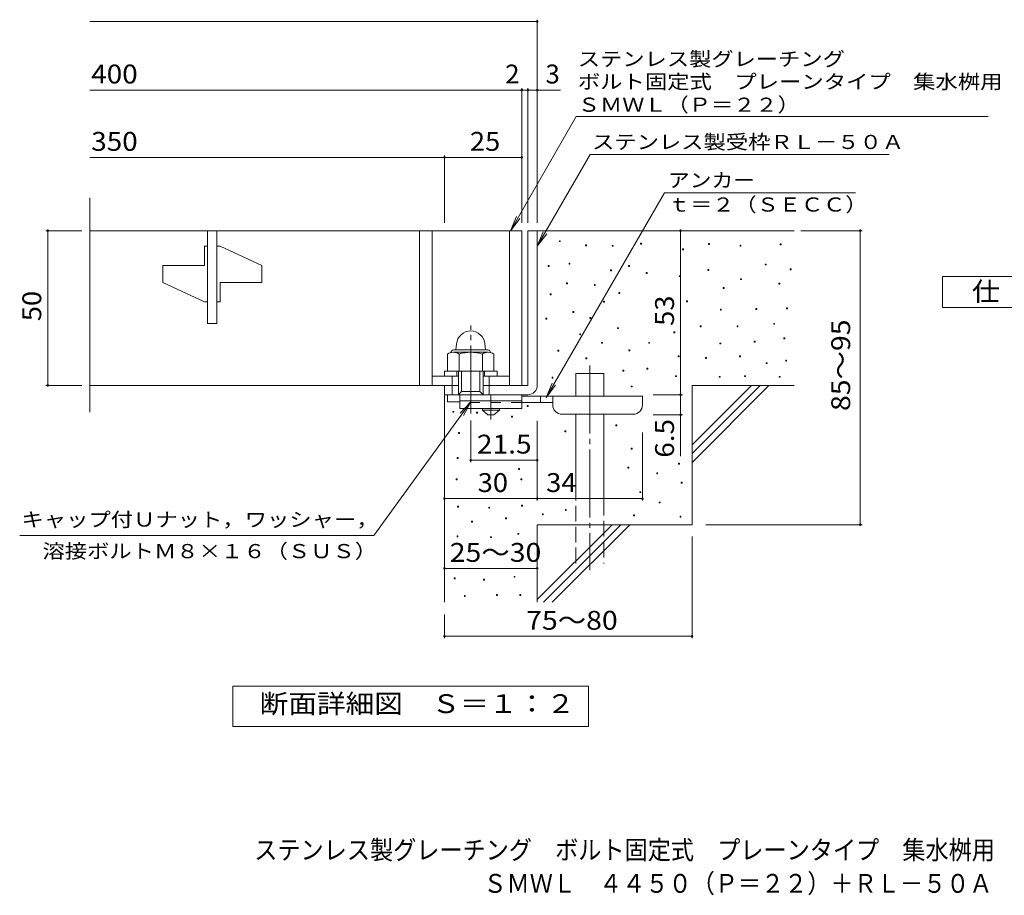
# Model space of a CAD drawing. Units: millimetres. Extents: x -1193 to 1886, y -1381 to 1315.
# Drawn here: x -1193 to 398, y -1381 to 34 of the extents above; entities that cross this region are included whole.
import ezdxf

# ---------------------------------------------------------------- set-up
doc = ezdxf.new("R2010")
doc.units = ezdxf.units.MM
doc.header["$LTSCALE"] = 10
for name, pattern in [('JWW_CENTER1', [6.773333, 4.233333, -0.846667, 0.846667, -0.846667]), ('JWW_CENTER2', [13.546667, 11.006667, -0.846667, 0.846667, -0.846667]), ('JWW_DASHED2', [3.386667, 1.693333, -1.693333]), ('JWW_DASHED3', [3.386667, 2.54, -0.846667])]:
    doc.linetypes.add(name, pattern=pattern)
for name, color, linetype in [('C-5', 7, 'Continuous'), ('D-0', 7, 'Continuous'), ('D-1', 7, 'Continuous'), ('D-2', 7, 'Continuous'), ('D-4', 7, 'Continuous'), ('D-5', 7, 'Continuous'), ('D-6', 7, 'Continuous'), ('D-9', 7, 'Continuous'), ('F-5ﾚｲﾔ', 7, 'Continuous')]:
    doc.layers.add(name, color=color, linetype=linetype)
doc.styles.add('ＭＳ ゴシック', font='txt', dxfattribs={"height": 1})

msp = doc.modelspace()

# ---------------------------------------------------------------- linework, layer by layer
at = {"layer": 'D-0', "color": 7, "linetype": 'Continuous', "lineweight": 9}
for p, q in [((-321.2, -324.8), (-321.2, -323.3)), ((-321.2, -323.3), (-319.7, -323.3)), ((-319.7, -324.8), (-321.2, -324.8)), ((-319.7, -323.3), (-319.7, -324.8)), ((-279, -331.4), (-279, -329.9)), ((-279, -329.9), (-277.5, -329.9)), ((-277.5, -331.4), (-279, -331.4)), ((-277.5, -329.9), (-277.5, -331.4)), ((-236, -332.3), (-236, -330.8)), ((-236, -330.8), (-234.5, -330.8)), ((-234.5, -332.3), (-236, -332.3)), ((-234.5, -330.8), (-234.5, -332.3)), ((-190.2, -328.8), (-190.2, -327.3)), ((-190.2, -327.3), (-188.7, -327.3)), ((-188.7, -328.8), (-190.2, -328.8)), ((-188.7, -327.3), (-188.7, -328.8)), ((-80.1, -329.3), (-80.1, -327.8)), ((-80.1, -327.8), (-78.6, -327.8)), ((-78.6, -329.3), (-80.1, -329.3)), ((-78.6, -327.8), (-78.6, -329.3)), ((-29.3, -332), (-29.3, -330.5)), ((-29.3, -330.5), (-27.8, -330.5)), ((-27.8, -332), (-29.3, -332)), ((-27.8, -330.5), (-27.8, -332)), ((35.7, -330), (35.7, -328.5)), ((35.7, -328.5), (37.2, -328.5)), ((37.2, -330), (35.7, -330)), ((37.2, -328.5), (37.2, -330)), ((-122, -338.1), (-122, -336.6)), ((-122, -336.6), (-120.5, -336.6)), ((-120.5, -338.1), (-122, -338.1)), ((-120.5, -336.6), (-120.5, -338.1)), ((-339.2, -365.1), (-339.2, -363.6)), ((-339.2, -363.6), (-337.7, -363.6)), ((-337.7, -365.1), (-339.2, -365.1)), ((-337.7, -363.6), (-337.7, -365.1)), ((-305.6, -361.2), (-305.6, -359.7)), ((-305.6, -359.7), (-304.1, -359.7)), ((-304.1, -361.2), (-305.6, -361.2)), ((-304.1, -359.7), (-304.1, -361.2)), ((-209.3, -365.1), (-209.3, -363.6)), ((-209.3, -363.6), (-207.8, -363.6)), ((-207.8, -365.1), (-209.3, -365.1)), ((-207.8, -363.6), (-207.8, -365.1)), ((11.3, -362.5), (11.3, -361)), ((11.3, -361), (12.8, -361)), ((12.8, -362.5), (11.3, -362.5)), ((12.8, -361), (12.8, -362.5)), ((-238.6, -372.1), (-238.6, -370.6)), ((-238.6, -370.6), (-237.1, -370.6)), ((-237.1, -372.1), (-238.6, -372.1)), ((-237.1, -370.6), (-237.1, -372.1)), ((-180.8, -376.1), (-180.8, -374.6)), ((-180.8, -374.6), (-179.3, -374.6)), ((-179.3, -376.1), (-180.8, -376.1)), ((-179.3, -374.6), (-179.3, -376.1)), ((-127.4, -381.4), (-127.4, -379.9)), ((-127.4, -379.9), (-125.9, -379.9)), ((-125.9, -381.4), (-127.4, -381.4)), ((-125.9, -379.9), (-125.9, -381.4)), ((-81.4, -371.3), (-81.4, -369.8)), ((-81.4, -369.8), (-79.9, -369.8)), ((-79.9, -371.3), (-81.4, -371.3)), ((-79.9, -369.8), (-79.9, -371.3)), ((51.9, -370.2), (51.9, -368.7)), ((51.9, -368.7), (53.4, -368.7)), ((53.4, -370.2), (51.9, -370.2)), ((53.4, -368.7), (53.4, -370.2)), ((-309.8, -393), (-309.8, -391.5)), ((-309.8, -391.5), (-308.3, -391.5)), ((-308.3, -393), (-309.8, -393)), ((-308.3, -391.5), (-308.3, -393)), ((-264.6, -395.6), (-264.6, -394.1)), ((-264.6, -394.1), (-263.1, -394.1)), ((-263.1, -395.6), (-264.6, -395.6)), ((-263.1, -394.1), (-263.1, -395.6)), ((-28.6, -386.2), (-28.6, -384.7)), ((-28.6, -384.7), (-27.1, -384.7)), ((-27.1, -386.2), (-28.6, -386.2)), ((-27.1, -384.7), (-27.1, -386.2)), ((33.6, -393.6), (33.6, -392.1)), ((33.6, -392.1), (35.1, -392.1)), ((35.1, -393.6), (33.6, -393.6)), ((35.1, -392.1), (35.1, -393.6)), ((-335.9, -410.5), (-335.9, -409)), ((-335.9, -409), (-334.4, -409)), ((-334.4, -410.5), (-335.9, -410.5)), ((-334.4, -409), (-334.4, -410.5)), ((-225.2, -408.5), (-225.2, -407)), ((-225.2, -407), (-223.7, -407)), ((-223.7, -408.5), (-225.2, -408.5)), ((-223.7, -407), (-223.7, -408.5)), ((-56.4, -400.4), (-56.4, -398.9)), ((-56.4, -398.9), (-54.9, -398.9)), ((-54.9, -400.4), (-56.4, -400.4)), ((-54.9, -398.9), (-54.9, -400.4)), ((-249.9, -422.6), (-249.9, -421.1)), ((-249.9, -421.1), (-248.4, -421.1)), ((-248.4, -422.6), (-249.9, -422.6)), ((-248.4, -421.1), (-248.4, -422.6)), ((-115.9, -422), (-115.9, -420.5)), ((-115.9, -420.5), (-114.4, -420.5)), ((-114.4, -422), (-115.9, -422)), ((-114.4, -420.5), (-114.4, -422)), ((-299.5, -439.1), (-299.5, -437.6)), ((-299.5, -437.6), (-298, -437.6)), ((-298, -439.1), (-299.5, -439.1)), ((-298, -437.6), (-298, -439.1)), ((-61.1, -435.6), (-61.1, -434.1)), ((-61.1, -434.1), (-59.6, -434.1)), ((-59.6, -435.6), (-61.1, -435.6)), ((-59.6, -434.1), (-59.6, -435.6)), ((-3.6, -434.2), (-3.6, -432.7)), ((-3.6, -432.7), (-2.1, -432.7)), ((-2.1, -434.2), (-3.6, -434.2)), ((-2.1, -432.7), (-2.1, -434.2)), ((45.8, -433.5), (45.8, -432)), ((45.8, -432), (47.3, -432)), ((47.3, -433.5), (45.8, -433.5)), ((47.3, -432), (47.3, -433.5)), ((-342.8, -449.8), (-342.8, -448.3)), ((-342.8, -448.3), (-341.3, -448.3)), ((-341.3, -449.8), (-342.8, -449.8)), ((-341.3, -448.3), (-341.3, -449.8)), ((-272, -449.1), (-272, -447.6)), ((-272, -447.6), (-270.5, -447.6)), ((-270.5, -449.1), (-272, -449.1)), ((-270.5, -447.6), (-270.5, -449.1)), ((-93.5, -462.5), (-93.5, -461)), ((-93.5, -461), (-92, -461)), ((-92, -461), (-92, -462.5)), ((-34.2, -462.5), (-34.2, -461)), ((-34.2, -461), (-32.7, -461)), ((-32.7, -461), (-32.7, -462.5)), ((25.1, -458.4), (25.1, -456.9)), ((25.1, -456.9), (26.6, -456.9)), ((26.6, -458.4), (25.1, -458.4)), ((26.6, -456.9), (26.6, -458.4)), ((-288.3, -475.4), (-288.3, -473.9)), ((-288.3, -473.9), (-286.8, -473.9)), ((-286.8, -475.4), (-288.3, -475.4)), ((-286.8, -473.9), (-286.8, -475.4)), ((-227.1, -465.4), (-227.1, -463.9)), ((-227.1, -463.9), (-225.6, -463.9)), ((-225.6, -465.4), (-227.1, -465.4)), ((-225.6, -463.9), (-225.6, -465.4)), ((-136.2, -472.1), (-136.2, -470.6)), ((-136.2, -470.6), (-134.7, -470.6)), ((-134.7, -472.1), (-136.2, -472.1)), ((-134.7, -470.6), (-134.7, -472.1)), ((-92, -462.5), (-93.5, -462.5)), ((-32.7, -462.5), (-34.2, -462.5)), ((-253.2, -489.1), (-253.2, -487.6)), ((-253.2, -487.6), (-251.7, -487.6)), ((-251.7, -489.1), (-253.2, -489.1)), ((-251.7, -487.6), (-251.7, -489.1)), ((-176.9, -489.1), (-176.9, -487.6)), ((-176.9, -487.6), (-175.4, -487.6)), ((-175.4, -489.1), (-176.9, -489.1)), ((-175.4, -487.6), (-175.4, -489.1)), ((-61.7, -490.1), (-61.7, -488.6)), ((-61.7, -488.6), (-60.2, -488.6)), ((-60.2, -490.1), (-61.7, -490.1)), ((-60.2, -488.6), (-60.2, -490.1)), ((-6.6, -487.3), (-6.6, -485.8)), ((-6.6, -485.8), (-5.1, -485.8)), ((-5.1, -487.3), (-6.6, -487.3)), ((-5.1, -485.8), (-5.1, -487.3)), ((41.7, -481.8), (41.7, -480.3)), ((41.7, -480.3), (43.2, -480.3)), ((43.2, -481.8), (41.7, -481.8)), ((43.2, -480.3), (43.2, -481.8)), ((-323.7, -501.8), (-323.7, -500.3)), ((-323.7, -500.3), (-322.2, -500.3)), ((-322.2, -501.8), (-323.7, -501.8)), ((-322.2, -500.3), (-322.2, -501.8)), ((-209.1, -501.3), (-209.1, -499.8)), ((-209.1, -499.8), (-207.6, -499.8)), ((-207.6, -501.3), (-209.1, -501.3)), ((-207.6, -499.8), (-207.6, -501.3)), ((-278.3, -514.2), (-278.3, -512.7)), ((-278.3, -512.7), (-276.8, -512.7)), ((-276.8, -514.2), (-278.3, -514.2)), ((-276.8, -512.7), (-276.8, -514.2)), ((-129.3, -510.8), (-129.3, -509.3)), ((-129.3, -509.3), (-127.8, -509.3)), ((-127.8, -510.8), (-129.3, -510.8)), ((-127.8, -509.3), (-127.8, -510.8)), ((-85.2, -513.5), (-85.2, -512)), ((-85.2, -512), (-83.7, -512)), ((-83.7, -513.5), (-85.2, -513.5)), ((-83.7, -512), (-83.7, -513.5)), ((-30, -510.8), (-30, -509.3)), ((-30, -509.3), (-28.5, -509.3)), ((-28.5, -510.8), (-30, -510.8)), ((-28.5, -509.3), (-28.5, -510.8)), ((12.9, -521.9), (12.9, -520.4)), ((12.9, -520.4), (14.4, -520.4)), ((14.4, -521.9), (12.9, -521.9)), ((14.4, -520.4), (14.4, -521.9)), ((44.4, -517.7), (44.4, -516.2)), ((44.4, -516.2), (45.9, -516.2)), ((45.9, -517.7), (44.4, -517.7)), ((45.9, -516.2), (45.9, -517.7)), ((-218.6, -534.1), (-218.6, -532.6)), ((-218.6, -532.6), (-217.1, -532.6)), ((-217.1, -534.1), (-218.6, -534.1)), ((-217.1, -532.6), (-217.1, -534.1)), ((-179.7, -530.7), (-179.7, -529.2)), ((-179.7, -529.2), (-178.2, -529.2)), ((-178.2, -530.7), (-179.7, -530.7)), ((-178.2, -529.2), (-178.2, -530.7)), ((-333, -545.4), (-333, -543.9)), ((-333, -543.9), (-331.5, -543.9)), ((-331.5, -545.4), (-333, -545.4)), ((-331.5, -543.9), (-331.5, -545.4)), ((-133.5, -542.9), (-133.5, -541.4)), ((-133.5, -541.4), (-132, -541.4)), ((-132, -542.9), (-133.5, -542.9)), ((-132, -541.4), (-132, -542.9)), ((-62.9, -544), (-62.9, -542.5)), ((-62.9, -542.5), (-61.4, -542.5)), ((-61.4, -544), (-62.9, -544)), ((-61.4, -542.5), (-61.4, -544)), ((-21.9, -542.9), (-21.9, -541.4)), ((-21.9, -541.4), (-20.4, -541.4)), ((-20.4, -542.9), (-21.9, -542.9)), ((-20.4, -541.4), (-20.4, -542.9)), ((33.9, -544), (33.9, -542.5)), ((33.9, -542.5), (35.4, -542.5)), ((35.4, -544), (33.9, -544)), ((35.4, -542.5), (35.4, -544)), ((-205.3, -559.6), (-205.3, -558.1)), ((-205.3, -558.1), (-203.8, -558.1)), ((-203.8, -559.6), (-205.3, -559.6)), ((-203.8, -558.1), (-203.8, -559.6)), ((-493.3, -600.5), (-493.3, -599)), ((-493.3, -599), (-491.8, -599)), ((-491.8, -600.5), (-493.3, -600.5)), ((-491.8, -599), (-491.8, -600.5)), ((-455.1, -601.7), (-455.1, -600.2)), ((-455.1, -600.2), (-453.6, -600.2)), ((-453.6, -601.7), (-455.1, -601.7)), ((-453.6, -600.2), (-453.6, -601.7)), ((-373.3, -591), (-373.3, -589.5)), ((-373.3, -589.5), (-371.8, -589.5)), ((-371.8, -591), (-373.3, -591)), ((-371.8, -589.5), (-371.8, -591)), ((-398.5, -608.4), (-398.5, -606.9)), ((-398.5, -606.9), (-397, -606.9)), ((-397, -608.4), (-398.5, -608.4)), ((-397, -606.9), (-397, -608.4)), ((-484.1, -634.8), (-484.1, -633.3)), ((-484.1, -633.3), (-482.6, -633.3)), ((-482.6, -634.8), (-484.1, -634.8)), ((-482.6, -633.3), (-482.6, -634.8)), ((-312.5, -632.1), (-312.5, -630.6)), ((-312.5, -630.6), (-311, -630.6)), ((-311, -632.1), (-312.5, -632.1)), ((-311, -630.6), (-311, -632.1)), ((-229.7, -622.3), (-229.7, -620.8)), ((-229.7, -620.8), (-228.2, -620.8)), ((-228.2, -622.3), (-229.7, -622.3)), ((-228.2, -620.8), (-228.2, -622.3)), ((-205.3, -660.1), (-205.3, -658.6)), ((-205.3, -658.6), (-203.8, -658.6)), ((-203.8, -660.1), (-205.3, -660.1)), ((-203.8, -658.6), (-203.8, -660.1)), ((-486.1, -675.2), (-486.1, -673.7)), ((-486.1, -673.7), (-484.6, -673.7)), ((-484.6, -675.2), (-486.1, -675.2)), ((-484.6, -673.7), (-484.6, -675.2)), ((-128.7, -684.3), (-128.7, -682.8)), ((-128.7, -682.8), (-127.2, -682.8)), ((-127.2, -682.8), (-127.2, -684.3)), ((-387.3, -692.7), (-387.3, -691.2)), ((-387.3, -691.2), (-385.8, -691.2)), ((-385.8, -692.7), (-387.3, -692.7)), ((-385.8, -691.2), (-385.8, -692.7)), ((-210.4, -690.6), (-210.4, -689.1)), ((-210.4, -689.1), (-208.9, -689.1)), ((-208.9, -690.6), (-210.4, -690.6)), ((-208.9, -689.1), (-208.9, -690.6)), ((-163.9, -700), (-163.9, -698.5)), ((-163.9, -698.5), (-162.4, -698.5)), ((-162.4, -698.5), (-162.4, -700)), ((-127.2, -684.3), (-128.7, -684.3)), ((-487.9, -709.7), (-487.9, -708.2)), ((-487.9, -708.2), (-486.4, -708.2)), ((-486.4, -709.7), (-487.9, -709.7)), ((-486.4, -708.2), (-486.4, -709.7)), ((-383.2, -709.7), (-383.2, -708.2)), ((-383.2, -708.2), (-381.7, -708.2)), ((-381.7, -709.7), (-383.2, -709.7)), ((-381.7, -708.2), (-381.7, -709.7)), ((-162.4, -700), (-163.9, -700)), ((-124.2, -715.1), (-124.2, -713.6)), ((-124.2, -713.6), (-122.7, -713.6)), ((-122.7, -715.1), (-124.2, -715.1)), ((-122.7, -713.6), (-122.7, -715.1)), ((-191.1, -730.3), (-191.1, -728.8)), ((-191.1, -728.8), (-189.6, -728.8)), ((-189.6, -730.3), (-191.1, -730.3)), ((-189.6, -728.8), (-189.6, -730.3)), ((-159.7, -747), (-159.7, -745.5)), ((-159.7, -745.5), (-158.2, -745.5)), ((-158.2, -747), (-159.7, -747)), ((-158.2, -745.5), (-158.2, -747)), ((-485.9, -753.8), (-485.9, -752.3)), ((-485.9, -752.3), (-484.4, -752.3)), ((-484.4, -753.8), (-485.9, -753.8)), ((-484.4, -752.3), (-484.4, -753.8)), ((-435.3, -755.3), (-435.3, -753.8)), ((-435.3, -753.8), (-433.8, -753.8)), ((-433.8, -755.3), (-435.3, -755.3)), ((-433.8, -753.8), (-433.8, -755.3)), ((-382.3, -752.3), (-382.3, -750.8)), ((-382.3, -750.8), (-380.8, -750.8)), ((-380.8, -752.3), (-382.3, -752.3)), ((-380.8, -750.8), (-380.8, -752.3)), ((-311.5, -758.9), (-311.5, -757.4)), ((-311.5, -757.4), (-310, -757.4)), ((-310, -758.9), (-311.5, -758.9)), ((-310, -757.4), (-310, -758.9)), ((-463, -777.8), (-463, -776.3)), ((-463, -776.3), (-461.5, -776.3)), ((-461.5, -777.8), (-463, -777.8)), ((-461.5, -776.3), (-461.5, -777.8)), ((-408.1, -772.4), (-408.1, -770.9)), ((-408.1, -770.9), (-406.6, -770.9)), ((-406.6, -772.4), (-408.1, -772.4)), ((-406.6, -770.9), (-406.6, -772.4)), ((-348.6, -766), (-348.6, -764.5)), ((-348.6, -764.5), (-347.1, -764.5)), ((-347.1, -766), (-348.6, -766)), ((-347.1, -764.5), (-347.1, -766)), ((-201.5, -767.9), (-201.5, -766.4)), ((-201.5, -766.4), (-200, -766.4)), ((-200, -767.9), (-201.5, -767.9)), ((-200, -766.4), (-200, -767.9)), ((-126.3, -770), (-126.3, -768.5)), ((-126.3, -768.5), (-124.8, -768.5)), ((-124.8, -770), (-126.3, -770)), ((-124.8, -768.5), (-124.8, -770)), ((-486.5, -801.7), (-486.5, -800.2)), ((-486.5, -800.2), (-485, -800.2)), ((-485, -801.7), (-486.5, -801.7)), ((-485, -800.2), (-485, -801.7)), ((-432.4, -803), (-432.4, -801.5)), ((-432.4, -801.5), (-430.9, -801.5)), ((-430.9, -803), (-432.4, -803)), ((-430.9, -801.5), (-430.9, -803)), ((-388.3, -797.6), (-388.3, -796.1)), ((-388.3, -796.1), (-386.8, -796.1)), ((-386.8, -797.6), (-388.3, -797.6)), ((-386.8, -796.1), (-386.8, -797.6)), ((-491, -869.4), (-491, -867.9)), ((-491, -867.9), (-489.5, -867.9)), ((-489.5, -869.4), (-491, -869.4)), ((-489.5, -867.9), (-489.5, -869.4)), ((-443.8, -871.7), (-443.8, -870.2)), ((-443.8, -870.2), (-442.3, -870.2)), ((-442.3, -871.7), (-443.8, -871.7)), ((-442.3, -870.2), (-442.3, -871.7)), ((-394.4, -867.1), (-394.4, -865.6)), ((-394.4, -865.6), (-392.9, -865.6)), ((-392.9, -867.1), (-394.4, -867.1)), ((-392.9, -865.6), (-392.9, -867.1)), ((-474.6, -897.9), (-474.6, -896.4)), ((-474.6, -896.4), (-473.1, -896.4)), ((-473.1, -897.9), (-474.6, -897.9)), ((-473.1, -896.4), (-473.1, -897.9)), ((-422.8, -896.4), (-422.8, -894.9)), ((-422.8, -894.9), (-421.3, -894.9)), ((-421.3, -896.4), (-422.8, -896.4)), ((-421.3, -894.9), (-421.3, -896.4)), ((-384.8, -896.4), (-384.8, -894.9)), ((-384.8, -894.9), (-383.3, -894.9)), ((-383.3, -896.4), (-384.8, -896.4)), ((-383.3, -894.9), (-383.3, -896.4))]:
    msp.add_line(p, q, dxfattribs=at)
at = {"layer": 'D-0', "color": 2, "linetype": 'Continuous', "lineweight": 9}
for p, q in [((-487.3, -490.1), (-488.2, -499.7)), ((-441.5, -490.1), (-440.7, -499.7)), ((-501.9, -506.5), (-501.9, -534.1)), ((-491.9, -499.7), (-436.9, -499.7)), ((-491.5, -503.6), (-437, -503.6)), ((-483.2, -506.5), (-483.2, -534.1)), ((-445.6, -506.5), (-445.6, -534.1)), ((-426.9, -506.5), (-426.9, -534.1)), ((-501.9, -534.1), (-426.9, -534.1))]:
    msp.add_line(p, q, dxfattribs=at)
for centre, radius, start, end in [((-464.4, -492.1), 23, 5, 175), ((-492.5, -520.1), 16.5, 55.2795, 124.7207), ((-491.9, -504.2), 4.5, 90, 178.1913), ((-464.4, -565.7), 62.1, 72.4123, 107.5879), ((-436.3, -520.1), 16.5, 55.4419, 124.558), ((-436.9, -504.2), 4.5, 1.8087, 90)]:
    msp.add_arc(centre, radius, start, end, dxfattribs=at)
at = {"layer": 'D-1', "color": 2, "linetype": 'Continuous', "lineweight": 9}
for p, q in [((-371.9, -307.1), (-371.9, -557.1)), ((-371.9, -307.1), (-356.9, -307.1)), ((-356.9, -557.1), (-356.9, -307.1)), ((-506.9, -542.1), (-506.9, -534.1)), ((-506.9, -534.1), (-421.9, -534.1)), ((-486.9, -542.1), (-486.9, -534.1)), ((-484.4, -572.1), (-484.4, -534.1)), ((-479.4, -567.1), (-479.4, -534.1)), ((-449.4, -567.1), (-449.4, -534.1)), ((-444.4, -572.1), (-444.4, -534.1)), ((-441.9, -542.1), (-441.9, -534.1)), ((-421.9, -542.1), (-421.9, -534.1)), ((-494.4, -572.1), (-494.4, -542.1)), ((-434.4, -572.1), (-434.4, -542.1)), ((-506.9, -583.6), (-506.9, -557.1)), ((-506.9, -572.1), (-371.9, -572.1)), ((-501.9, -583.6), (-501.9, -572.1)), ((-484.4, -572.1), (-479.4, -567.1)), ((-479.4, -567.1), (-449.4, -567.1)), ((-449.4, -567.1), (-444.4, -572.1)), ((-444.4, -557.1), (-371.9, -557.1)), ((-481.9, -583.6), (-501.9, -583.6))]:
    msp.add_line(p, q, dxfattribs=at)
at = {"layer": 'D-1', "color": 2, "linetype": 'JWW_CENTER2', "lineweight": 9}
msp.add_line((-464.4, -602.5), (-464.4, -460.5), dxfattribs=at)
at = {"layer": 'D-1', "color": 2, "linetype": 'Continuous', "lineweight": 9}
msp.add_arc((-371.9, -557.1), 15, 270, 0, dxfattribs=at)
at = {"layer": 'D-2', "color": 3, "linetype": 'Continuous', "lineweight": 9}
for p, q in [((-1079.6, -600.3), (-1079.6, -254)), ((-1079.6, -307.1), (-381.9, -307.1)), ((-889.4, -457.1), (-889.4, -307.1)), ((-874.4, -307.1), (-874.4, -457.1)), ((-546.9, -307.1), (-546.9, -557.1)), ((-526.9, -307.1), (-526.9, -557.1)), ((-401.9, -307.1), (-401.9, -557.1)), ((-381.9, -307.1), (-381.9, -557.1)), ((-889.4, -332.1), (-894.4, -332.1)), ((-894.4, -363.4), (-894.4, -332.1)), ((-869.4, -332.1), (-874.4, -332.1)), ((-869.4, -332.1), (-801.9, -363.4)), ((-894.4, -363.4), (-961.9, -363.4)), ((-961.9, -390.9), (-961.9, -363.4)), ((-801.9, -390.9), (-801.9, -363.4)), ((-961.9, -390.9), (-894.4, -422.1)), ((-869.4, -390.9), (-869.4, -422.1)), ((-801.9, -390.9), (-869.4, -390.9)), ((-894.4, -422.1), (-889.4, -422.1)), ((-874.4, -422.1), (-869.4, -422.1)), ((-889.4, -457.1), (-874.4, -457.1)), ((-526.9, -542.1), (-484.4, -542.1)), ((-444.4, -542.1), (-401.9, -542.1)), ((-484.4, -557.1), (-1079.6, -557.1))]:
    msp.add_line(p, q, dxfattribs=at)
at = {"layer": 'D-4', "color": 7, "linetype": 'Continuous', "lineweight": 9}
for p, q in [((-356.9, -294.2), (-356.9, 33.7)), ((-1079.6, 30.7), (-356.9, 30.7)), ((-381.9, -294.2), (-381.9, -77)), ((-371.9, -294.2), (-371.9, -77)), ((-1079.6, -80), (-381.9, -80)), ((-381.9, -80), (-376.9, -80)), ((-376.9, -80), (-319.2, -80)), ((-1079.6, -188.7), (-506.9, -188.7)), ((-506.9, -294.2), (-506.9, -185.7)), ((-506.9, -188.7), (-381.9, -188.7)), ((-1092.5, -307.1), (-1150.6, -307.1)), ((-1147.6, -557.1), (-1147.6, -307.1)), ((-125.4, -307.1), (-125.4, -572.1)), ((69.1, -307.1), (167.8, -307.1)), ((164.8, -782.1), (164.8, -307.1)), ((-1092.5, -557.1), (-1150.6, -557.1)), ((-169.8, -572.1), (-122.4, -572.1)), ((-125.4, -572.1), (-125.4, -604.6)), ((-464.4, -613.8), (-464.4, -680.9)), ((-356.9, -614.5), (-356.9, -742.9)), ((-169.8, -604.6), (-122.4, -604.6)), ((-125.4, -604.6), (-125.4, -671.2)), ((-186.9, -633.2), (-186.9, -742.9)), ((-464.4, -677.9), (-356.9, -677.9)), ((-506.9, -739.9), (-356.9, -739.9)), ((-356.9, -739.9), (-186.9, -739.9)), ((-84.7, -782.1), (167.8, -782.1)), ((-106.9, -800.9), (-106.9, -965.4)), ((-506.9, -852.7), (-356.9, -852.7)), ((-506.9, -927.3), (-506.9, -965.4)), ((-506.9, -962.4), (-106.9, -962.4))]:
    msp.add_line(p, q, dxfattribs=at)
at = {"layer": 'D-4', "color": 7, "linetype": 'Continuous', "lineweight": 9, "const_width": 2}
for points in [[(-355.9, 30.7, 0.414214), (-356.9, 31.7, 0.414214), (-357.9, 30.7, 0.414214), (-356.9, 29.7, 0.414214)], [(-380.9, -80, 0.414214), (-381.9, -79, 0.414214), (-382.9, -80, 0.414214), (-381.9, -81, 0.414214)], [(-370.9, -80, 0.414214), (-371.9, -79, 0.414214), (-372.9, -80, 0.414214), (-371.9, -81, 0.414214)], [(-355.9, -80, 0.414214), (-356.9, -79, 0.414214), (-357.9, -80, 0.414214), (-356.9, -81, 0.414214)], [(-505.9, -188.7, 0.414214), (-506.9, -187.7, 0.414214), (-507.9, -188.7, 0.414214), (-506.9, -189.7, 0.414214)], [(-380.9, -188.7, 0.414214), (-381.9, -187.7, 0.414214), (-382.9, -188.7, 0.414214), (-381.9, -189.7, 0.414214)], [(-1146.6, -307.1, 0.414214), (-1147.6, -306.1, 0.414214), (-1148.6, -307.1, 0.414214), (-1147.6, -308.1, 0.414214)], [(-124.4, -307.1, 0.414214), (-125.4, -306.1, 0.414214), (-126.4, -307.1, 0.414214), (-125.4, -308.1, 0.414214)], [(165.8, -307.1, 0.414214), (164.8, -306.1, 0.414214), (163.8, -307.1, 0.414214), (164.8, -308.1, 0.414214)], [(-1146.6, -557.1, 0.414214), (-1147.6, -556.1, 0.414214), (-1148.6, -557.1, 0.414214), (-1147.6, -558.1, 0.414214)], [(-124.4, -572.1, 0.414214), (-125.4, -571.1, 0.414214), (-126.4, -572.1, 0.414214), (-125.4, -573.1, 0.414214)], [(-124.4, -604.6, 0.414214), (-125.4, -603.6, 0.414214), (-126.4, -604.6, 0.414214), (-125.4, -605.6, 0.414214)], [(-463.4, -677.9, 0.414214), (-464.4, -676.9, 0.414214), (-465.4, -677.9, 0.414214), (-464.4, -678.9, 0.414214)], [(-355.9, -677.9, 0.414214), (-356.9, -676.9, 0.414214), (-357.9, -677.9, 0.414214), (-356.9, -678.9, 0.414214)], [(-505.9, -739.9, 0.414214), (-506.9, -738.9, 0.414214), (-507.9, -739.9, 0.414214), (-506.9, -740.9, 0.414214)], [(-355.9, -739.9, 0.414214), (-356.9, -738.9, 0.414214), (-357.9, -739.9, 0.414214), (-356.9, -740.9, 0.414214)], [(-185.9, -739.9, 0.414214), (-186.9, -738.9, 0.414214), (-187.9, -739.9, 0.414214), (-186.9, -740.9, 0.414214)], [(165.8, -782.1, 0.414214), (164.8, -781.1, 0.414214), (163.8, -782.1, 0.414214), (164.8, -783.1, 0.414214)], [(-505.9, -852.7, 0.414214), (-506.9, -851.7, 0.414214), (-507.9, -852.7, 0.414214), (-506.9, -853.7, 0.414214)], [(-355.9, -852.7, 0.414214), (-356.9, -851.7, 0.414214), (-357.9, -852.7, 0.414214), (-356.9, -853.7, 0.414214)], [(-505.9, -962.4, 0.414214), (-506.9, -961.4, 0.414214), (-507.9, -962.4, 0.414214), (-506.9, -963.4, 0.414214)], [(-105.9, -962.4, 0.414214), (-106.9, -961.4, 0.414214), (-107.9, -962.4, 0.414214), (-106.9, -963.4, 0.414214)]]:
    msp.add_lwpolyline(points, format="xyb", close=True, dxfattribs=at)
at = {"layer": 'D-5', "color": 7, "linetype": 'Continuous', "lineweight": 9}
for p, q in [((-400.2, -307.1), (-293.8, -122.8)), ((-293.8, -122.8), (371.6, -122.8)), ((-356.9, -332.1), (-271.5, -184.2)), ((-271.5, -184.2), (211.6, -184.2)), ((-151.6, -245.9), (-342.5, -576.5)), ((157.3, -245.9), (-151.6, -245.9)), ((-400.2, -307.1), (-390.6, -284)), ((-400.2, -307.1), (-385, -287.3)), ((-356.9, -332.1), (-347.3, -309)), ((-356.9, -332.1), (-341.7, -312.3)), ((297.8, -431.1), (297.8, -381.1)), ((297.8, -381.1), (522.8, -381.1)), ((522.8, -431.1), (297.8, -431.1)), ((-342.5, -576.5), (-333, -553.5)), ((-342.5, -576.5), (-327.3, -556.7)), ((-621.1, -799.8), (-464.4, -583.6)), ((-464.4, -583.6), (-481.6, -601.8)), ((-464.4, -583.6), (-476.3, -605.6)), ((-621.1, -799.8), (-1193, -799.8)), ((-848.9, -1108.1), (-848.9, -1043.1)), ((-848.9, -1043.1), (-273.9, -1043.1)), ((-273.9, -1043.1), (-273.9, -1108.1)), ((-273.9, -1108.1), (-848.9, -1108.1))]:
    msp.add_line(p, q, dxfattribs=at)
at = {"layer": 'D-6', "color": 6, "linetype": 'Continuous', "lineweight": 5}
for p, q in [((-356.9, -307.1), (58.1, -307.1)), ((-294.6, -537.7), (-249.6, -537.7)), ((-294.6, -574.6), (-294.6, -537.7)), ((-249.6, -574.6), (-249.6, -537.7)), ((-506.9, -572.1), (-506.9, -907.1)), ((-106.9, -557.1), (58.1, -557.1)), ((-106.9, -557.1), (-106.9, -782.1)), ((-106.9, -653.1), (-10.9, -557.1)), ((-106.9, -667.3), (3.3, -557.1)), ((-106.9, -681.4), (17.4, -557.1)), ((-294.6, -742.1), (-294.6, -603.6)), ((-249.6, -742.1), (-249.6, -603.6)), ((-356.9, -782.1), (-356.9, -907.1)), ((-356.9, -782.1), (-106.9, -782.1)), ((-356.9, -903.1), (-235.9, -782.1)), ((-346.8, -907.1), (-221.8, -782.1)), ((-332.6, -907.1), (-207.6, -782.1))]:
    msp.add_line(p, q, dxfattribs=at)
at = {"layer": 'D-6', "color": 6, "linetype": 'JWW_CENTER2', "lineweight": 5}
msp.add_line((-272.1, -524.9), (-272.1, -855.5), dxfattribs=at)
at = {"layer": 'D-6', "color": 6, "linetype": 'JWW_DASHED3', "lineweight": 5}
for p, q in [((-294.6, -844.6), (-294.6, -742.1)), ((-249.6, -742.1), (-249.6, -844.6))]:
    msp.add_line(p, q, dxfattribs=at)
at = {"layer": 'D-9', "color": 3, "linetype": 'Continuous', "lineweight": 9}
for p, q in [((-481.9, -572.1), (-481.9, -594.6)), ((-381.9, -572.1), (-481.9, -572.1)), ((-381.9, -572.1), (-381.9, -594.6)), ((-381.9, -582.1), (-481.9, -582.1)), ((-381.9, -594.6), (-481.9, -594.6))]:
    msp.add_line(p, q, dxfattribs=at)
at = {"layer": 'D-9', "color": 4, "linetype": 'JWW_CENTER1', "lineweight": 9}
msp.add_line((-431.9, -612.4), (-431.9, -572.1), dxfattribs=at)
at = {"layer": 'D-9', "color": 3, "linetype": 'JWW_DASHED2', "lineweight": 9}
msp.add_line((-381.9, -584.6), (-481.9, -584.6), dxfattribs=at)
at = {"layer": 'D-9', "color": 4, "linetype": 'Continuous', "lineweight": 9}
for p, q in [((-186.9, -574.6), (-381.9, -574.6)), ((-331.9, -584.6), (-381.9, -584.6)), ((-351.9, -584.6), (-351.9, -574.6)), ((-331.9, -588.6), (-331.9, -574.6)), ((-186.9, -588.6), (-186.9, -574.6)), ((-316.9, -603.6), (-201.9, -603.6))]:
    msp.add_line(p, q, dxfattribs=at)
at = {"layer": 'D-9', "color": 2, "linetype": 'Continuous', "lineweight": 9}
for p, q in [((-445.6, -597.1), (-445.6, -594.6)), ((-445.6, -597.1), (-436.9, -604.6)), ((-445.6, -597.1), (-418.1, -597.1)), ((-426.9, -604.6), (-418.1, -597.1)), ((-418.1, -597.1), (-418.1, -594.6)), ((-436.9, -604.6), (-426.9, -604.6))]:
    msp.add_line(p, q, dxfattribs=at)
at = {"layer": 'D-9', "color": 4, "linetype": 'Continuous', "lineweight": 9}
for centre, start, end in [((-316.9, -588.6), 180, 270), ((-201.9, -588.6), 270, 0)]:
    msp.add_arc(centre, 15, start, end, dxfattribs=at)

# ---------------------------------------------------------------- texts
at = {"layer": 'C-5', "color": 2, "linetype": 'Continuous', "lineweight": 9, "style": 'ＭＳ ゴシック', "width": 0.898913}
msp.add_text('\u3000ＳＭＷＬ\u3000４４５０（Ｐ＝２２）＋ＲＬ－５０Ａ', height=30.48, dxfattribs=at).set_placement((-481.2, -1376.8))
at = {"layer": 'D-4', "color": 2, "linetype": 'Continuous', "lineweight": 9, "style": 'ＭＳ ゴシック'}
for s, width, p in [('400', 1.083333, (-1077.4, -69.3)), ('350', 1.083333, (-1077.4, -178.1)), ('25', 1.0625, (-465.7, -178.1)), ('21.5', 1.09375, (-454.4, -667.2)), ('30', 1.0625, (-453.2, -729.3)), ('25～30', 1.104167, (-498.2, -842.1)), ('75～80', 1.104167, (-374.8, -951.8))]:
    msp.add_text(s, height=30.48, dxfattribs=dict(at, width=width)).set_placement(p)
for s, p in [('2', (-408.7, -69.3)), ('3', (-343.6, -69.3))]:
    msp.add_text(s, height=30.5, dxfattribs=at).set_placement(p)
for s, width, p in [('50', 1.0625, (-1158.2, -453.4)), ('53', 1.0625, (-136, -460.9)), ('85～95', 1.104167, (148.6, -598.4))]:
    msp.add_text(s, height=30.48, rotation=90, dxfattribs=dict(at, width=width)).set_placement(p)
at = {"layer": 'D-4', "color": 2, "linetype": 'Continuous', "lineweight": 211, "style": 'ＭＳ ゴシック', "width": 1.083333}
msp.add_text('6.5', height=30.48, rotation=90, dxfattribs=at).set_placement((-136, -673.9))
at = {"layer": 'D-4', "color": 2, "linetype": 'Continuous', "lineweight": 211, "style": 'ＭＳ ゴシック', "width": 1.0625}
msp.add_text('34', height=30.48, dxfattribs=at).set_placement((-342.5, -729.3))
at = {"layer": 'D-5', "color": 7, "linetype": 'Continuous', "lineweight": 9, "style": 'ＭＳ ゴシック'}
for s, width, p in [('ステンレス製グレーチング', 1.152778, (-291.4, -41.2)), ('ボルト固定式\u3000プレーンタイプ\u3000集水桝用', 1.157895, (-291.4, -77.8)), ('ステンレス製受枠ＲＬ－５０Ａ', 1.154762, (-268.4, -175.2)), ('アンカー', 1.125, (-145.7, -237)), ('ｔ＝２（ＳＥＣＣ）', 1.148148, (-145.7, -276.3)), ('キャップ付Ｕナット，ワッシャー，', 1.15625, (-1190.2, -785.2)), ('溶接ボルトＭ８×１６（ＳＵＳ）', 1.155556, (-1156.2, -836.2))]:
    msp.add_text(s, height=22.86, dxfattribs=dict(at, width=width)).set_placement(p)
at = {"layer": 'D-5', "color": 7, "linetype": 'Continuous', "lineweight": 9, "style": 'ＭＳ ゴシック', "width": 1.15}
msp.add_text('ＳＭＷＬ（Ｐ＝２２）', height=22.86, rotation=0.0001, dxfattribs=at).set_placement((-291.4, -115))
at = {"layer": 'D-5', "color": 2, "linetype": 'Continuous', "lineweight": 9, "style": 'ＭＳ ゴシック'}
for s, width, p in [('仕\u3000様', 1.083333, (345.3, -420.5)), ('断面詳細図\u3000Ｓ＝１：２', 1.113636, (-805.5, -1086.5))]:
    msp.add_text(s, height=30.48, dxfattribs=dict(at, width=width)).set_placement(p)
at = {"layer": 'F-5ﾚｲﾔ', "color": 2, "linetype": 'Continuous', "lineweight": 9, "style": 'ＭＳ ゴシック', "width": 0.899219}
msp.add_text('ステンレス製グレーチング\u3000ボルト固定式\u3000プレーンタイプ\u3000集水桝用', height=30.48, dxfattribs=at).set_placement((-814.1, -1322.8))

doc.saveas('drawing.dxf')
